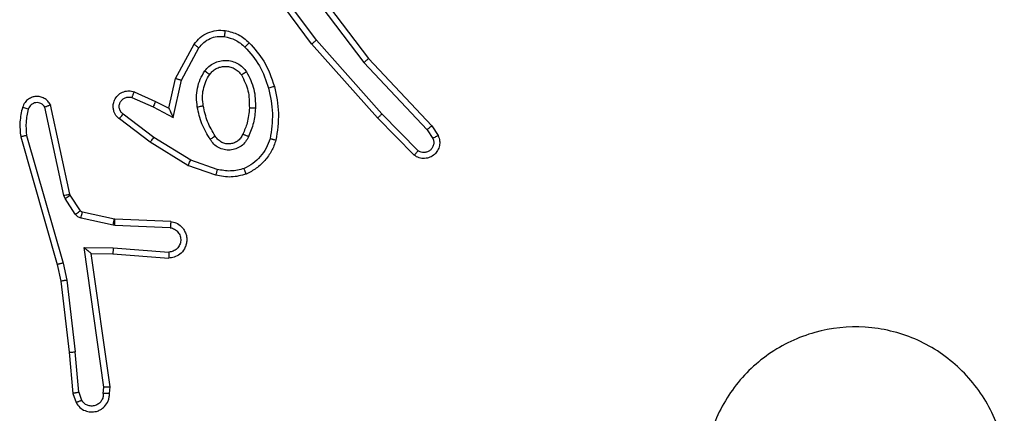
# Model space of a CAD drawing. Units: millimetres. Extents: x -4534 to 431006, y -3372 to 6362.
# Drawn here: x -35 to -3, y 4569 to 4582 of the extents above; entities that cross this region are included whole.
import ezdxf

# ---------------------------------------------------------------- set-up
doc = ezdxf.new("R2010")
doc.units = ezdxf.units.MM
doc.layers.add('Toestel 2D', color=7, linetype='Continuous', lineweight=20)

# ---------------------------------------------------------------- blocks, each defined once
blk = doc.blocks.new('1550')
at = {"color": 7, "linetype": 'Continuous', "lineweight": 25}
for p, q in [((5870.619, -2282.2109), (5870.6504, -2282.1899)), ((5870.3977, -2282.4197), (5870.619, -2282.2109)), ((5870.4109, -2282.4349), (5870.6317, -2282.2264)), ((5870.6317, -2282.2264), (5870.6606, -2282.2071)), ((5870.7009, -2282.2556), (5870.5796, -2282.375)), ((5870.7158, -2282.2689), (5870.5931, -2282.3898)), ((5870.5796, -2282.375), (5870.3367, -2282.5912)), ((5870.5931, -2282.3898), (5870.3491, -2282.6069)), ((5870.0991, -2282.645), (5870.3977, -2282.4197)), ((5870.1111, -2282.661), (5870.4109, -2282.4349)), ((5870.3367, -2282.5912), (5870.1093, -2282.7595)), ((5870.3491, -2282.6069), (5870.119, -2282.7772)), ((5870.7625, -2282.9187), (5870.7323, -2283.0059)), ((5870.7817, -2282.9233), (5870.7498, -2283.0151)), ((5870.4627, -2283.0559), (5870.3504, -2282.9948)), ((5870.4684, -2283.0367), (5870.3623, -2282.9786)), ((5870.7323, -2283.0059), (5870.657, -2283.128)), ((5870.5911, -2283.064), (5870.4684, -2283.0367)), ((5870.7498, -2283.0151), (5870.673, -2283.1397)), ((5870.5611, -2283.0779), (5870.4627, -2283.0559)), ((5870.5566, -2283.1303), (5870.5911, -2283.064)), ((5870.9342, -2283.0716), (5870.9268, -2283.2558)), ((5870.5383, -2283.1217), (5870.5611, -2283.0779)), ((5870.9545, -2283.0734), (5870.9472, -2283.2566)), ((5871.0206, -2283.2616), (5871.0349, -2283.0779)), ((5871.0402, -2283.2625), (5871.0546, -2283.0784)), ((5870.5068, -2283.1929), (5870.5383, -2283.1217)), ((5870.5257, -2283.2003), (5870.5566, -2283.1303)), ((5870.657, -2283.128), (5870.5805, -2283.2291)), ((5870.673, -2283.1397), (5870.596, -2283.2414)), ((5870.9266, -2283.2577), (5870.903, -2283.3634)), ((5870.9464, -2283.2621), (5870.9229, -2283.3678)), ((5870.9268, -2283.2558), (5870.9266, -2283.2577)), ((5870.9472, -2283.2566), (5870.9464, -2283.2621)), ((5871.0196, -2283.357), (5871.0206, -2283.2616)), ((5871.0395, -2283.3339), (5871.0402, -2283.2625)), ((5871.48, -2283.2924), (5871.0196, -2283.357)), ((5871.4791, -2283.2722), (5871.0395, -2283.3339)), ((5871.5002, -2283.2742), (5871.4791, -2283.2722)), ((5871.5004, -2283.2943), (5871.48, -2283.2924)), ((5870.8985, -2283.3699), (5870.8473, -2283.4035)), ((5870.9098, -2283.3866), (5870.8586, -2283.4203)), ((5871.1275, -2283.4142), (5871.3633, -2283.3875)), ((5871.4964, -2283.3752), (5871.3633, -2283.3875)), ((5871.3649, -2283.4073), (5871.5002, -2283.3948)), ((5871.4964, -2283.3752), (5871.5225, -2283.3661)), ((5871.5002, -2283.3948), (5871.5302, -2283.3843)), ((5870.8437, -2283.405), (5870.5502, -2283.4683)), ((5870.8483, -2283.4246), (5870.5574, -2283.4873)), ((5870.6509, -2283.5473), (5871.0709, -2283.4269)), ((5870.8473, -2283.4035), (5870.8437, -2283.405)), ((5870.8586, -2283.4203), (5870.8483, -2283.4246)), ((5871.0709, -2283.4269), (5871.1275, -2283.4142)), ((5871.1304, -2283.4339), (5871.3649, -2283.4073)), ((5870.6549, -2283.5669), (5871.0755, -2283.4462)), ((5871.0755, -2283.4462), (5871.1304, -2283.4339))]:
    blk.add_line(p, q, dxfattribs=at)
for points, knots in [([(5872.1344, -2280.4598), (5872.1647, -2280.4956), (5872.2314, -2280.5747), (5872.2834, -2280.729), (5872.2826, -2280.8995), (5872.2267, -2281.0619), (5872.1186, -2281.1948), (5871.9736, -2281.2852), (5871.8069, -2281.3222), (5871.637, -2281.3018), (5871.4834, -2281.2265), (5871.3632, -2281.1047), (5871.2905, -2280.9497), (5871.2727, -2280.7796), (5871.3122, -2280.6133), (5871.405, -2280.4695), (5871.5399, -2280.3643), (5871.7021, -2280.3097), (5871.8726, -2280.3126), (5872.0241, -2280.3655), (5872.1007, -2280.431), (5872.1344, -2280.4598)], [0, 0, 0, 0, 0.044738, 0.098635, 0.151931, 0.205875, 0.260192, 0.313199, 0.366985, 0.420857, 0.474336, 0.527986, 0.581906, 0.635428, 0.689068, 0.74282, 0.796629, 0.850211, 0.903794, 0.957778, 1, 1, 1, 1]), ([(5870.6504, -2282.1899), (5870.6562, -2282.1877), (5870.6671, -2282.1836), (5870.6845, -2282.1847), (5870.7003, -2282.1905), (5870.7139, -2282.2014), (5870.7234, -2282.2165), (5870.7274, -2282.2342), (5870.7255, -2282.2529), (5870.7191, -2282.2635), (5870.7158, -2282.2689)], [0, 0, 0, 0, 0.130716, 0.245039, 0.364139, 0.485793, 0.610279, 0.737405, 0.867476, 1, 1, 1, 1]), ([(5870.6504, -2282.1899), (5870.6505, -2282.19), (5870.6506, -2282.1901), (5870.6514, -2282.1913), (5870.6525, -2282.193), (5870.6543, -2282.196), (5870.657, -2282.2007), (5870.6595, -2282.205), (5870.6606, -2282.2071)], [0, 0, 0, 0, 0.1381361, 0.2725562, 0.4033481, 0.5296092, 0.7717081, 1, 1, 1, 1]), ([(5870.619, -2282.2109), (5870.6191, -2282.211), (5870.6195, -2282.2113), (5870.6214, -2282.2136), (5870.6237, -2282.2164), (5870.626, -2282.2192), (5870.6288, -2282.2226), (5870.6307, -2282.2251), (5870.6317, -2282.2264)], [0, 0, 0, 0, 0.198307, 0.430413, 0.559795, 0.69757, 0.844287, 1, 1, 1, 1]), ([(5870.6606, -2282.2071), (5870.664, -2282.206), (5870.6707, -2282.2037), (5870.6816, -2282.2045), (5870.6915, -2282.2085), (5870.6997, -2282.2156), (5870.7052, -2282.2249), (5870.7073, -2282.2354), (5870.7062, -2282.2463), (5870.7027, -2282.2525), (5870.7009, -2282.2556)], [0, 0, 0, 0, 0.125163, 0.25024, 0.37493, 0.499906, 0.62494, 0.749837, 0.874733, 1, 1, 1, 1]), ([(5870.7158, -2282.2689), (5870.7157, -2282.2687), (5870.7153, -2282.2683), (5870.7128, -2282.2659), (5870.7099, -2282.2634), (5870.7072, -2282.261), (5870.7042, -2282.2583), (5870.702, -2282.2565), (5870.7009, -2282.2556)], [0, 0, 0, 0, 0.226717, 0.468289, 0.594937, 0.726075, 0.861007, 1, 1, 1, 1]), ([(5870.5931, -2282.3898), (5870.5929, -2282.3896), (5870.5926, -2282.3892), (5870.5904, -2282.3868), (5870.5879, -2282.384), (5870.5855, -2282.3813), (5870.5827, -2282.3783), (5870.5807, -2282.3761), (5870.5796, -2282.375)], [0, 0, 0, 0, 0.217831, 0.456596, 0.583908, 0.717391, 0.855907, 1, 1, 1, 1]), ([(5870.3977, -2282.4197), (5870.3979, -2282.4199), (5870.3982, -2282.4202), (5870.4001, -2282.4224), (5870.4026, -2282.4252), (5870.4049, -2282.428), (5870.4078, -2282.4313), (5870.4098, -2282.4337), (5870.4109, -2282.4349)], [0, 0, 0, 0, 0.19911, 0.431571, 0.560615, 0.698527, 0.844837, 1, 1, 1, 1]), ([(5870.3491, -2282.6069), (5870.349, -2282.6067), (5870.3488, -2282.6064), (5870.347, -2282.604), (5870.3447, -2282.6012), (5870.3424, -2282.5983), (5870.3397, -2282.5949), (5870.3377, -2282.5925), (5870.3367, -2282.5912)], [0, 0, 0, 0, 0.1985361, 0.4307677, 0.5601054, 0.6986077, 0.8448323, 1, 1, 1, 1]), ([(5870.489, -2282.7297), (5870.5184, -2282.7236), (5870.5772, -2282.7114), (5870.6366, -2282.7202), (5870.6663, -2282.7246)], [0, 0, 0, 0, 0.4999104, 1, 1, 1, 1]), ([(5870.3451, -2282.8128), (5870.3647, -2282.7956), (5870.4071, -2282.7583), (5870.4604, -2282.7397), (5870.489, -2282.7297)], [0, 0, 0, 0, 0.462843, 1, 1, 1, 1]), ([(5870.489, -2282.7297), (5870.4891, -2282.73), (5870.4893, -2282.7306), (5870.4906, -2282.735), (5870.4924, -2282.7414), (5870.4938, -2282.7464), (5870.4945, -2282.749)], [0, 0, 0, 0, 0.25049, 0.500078, 0.749924, 1, 1, 1, 1]), ([(5870.4945, -2282.749), (5870.5222, -2282.7432), (5870.5776, -2282.7317), (5870.6337, -2282.7398), (5870.6617, -2282.7439)], [0, 0, 0, 0, 0.5000642, 1, 1, 1, 1]), ([(5870.6663, -2282.7246), (5870.6663, -2282.7248), (5870.6662, -2282.7253), (5870.6655, -2282.7286), (5870.6646, -2282.7322), (5870.6638, -2282.7357), (5870.6628, -2282.7396), (5870.662, -2282.7425), (5870.6617, -2282.7439)], [0, 0, 0, 0, 0.221597, 0.461874, 0.588891, 0.721212, 0.858267, 1, 1, 1, 1]), ([(5870.6617, -2282.7439), (5870.6722, -2282.7478), (5870.6932, -2282.7557), (5870.7205, -2282.7758), (5870.7439, -2282.8003), (5870.7544, -2282.8201), (5870.7597, -2282.83)], [0, 0, 0, 0, 0.249867, 0.500105, 0.750018, 1, 1, 1, 1]), ([(5870.6663, -2282.7246), (5870.6784, -2282.729), (5870.7024, -2282.7378), (5870.7337, -2282.7605), (5870.7602, -2282.7886), (5870.7721, -2282.8113), (5870.778, -2282.8227)], [0, 0, 0, 0, 0.250063, 0.499932, 0.749968, 1, 1, 1, 1]), ([(5870.3594, -2282.827), (5870.3794, -2282.8096), (5870.4193, -2282.7749), (5870.4694, -2282.7576), (5870.4945, -2282.749)], [0, 0, 0, 0, 0.499995, 1, 1, 1, 1]), ([(5870.305, -2282.8924), (5870.3084, -2282.8775), (5870.3151, -2282.8476), (5870.3351, -2282.8244), (5870.3451, -2282.8128)], [0, 0, 0, 0, 0.5000233, 1, 1, 1, 1]), ([(5870.3451, -2282.8128), (5870.3454, -2282.813), (5870.3458, -2282.8134), (5870.3491, -2282.8167), (5870.3538, -2282.8214), (5870.3575, -2282.8251), (5870.3594, -2282.827)], [0, 0, 0, 0, 0.2503, 0.499544, 0.749528, 1, 1, 1, 1]), ([(5870.4409, -2282.8216), (5870.4598, -2282.8121), (5870.4976, -2282.7931), (5870.5399, -2282.7926), (5870.5611, -2282.7924)], [0, 0, 0, 0, 0.499984, 1, 1, 1, 1]), ([(5870.4514, -2282.8386), (5870.4685, -2282.83), (5870.5026, -2282.8128), (5870.5408, -2282.8126), (5870.5599, -2282.8125)], [0, 0, 0, 0, 0.500025, 1, 1, 1, 1]), ([(5870.5611, -2282.7924), (5870.561, -2282.7942), (5870.5609, -2282.7976), (5870.5606, -2282.8022), (5870.5604, -2282.8059), (5870.5602, -2282.8094), (5870.56, -2282.812), (5870.5599, -2282.8123), (5870.5599, -2282.8125)], [0, 0, 0, 0, 0.1689, 0.325547, 0.46946, 0.600301, 0.825036, 1, 1, 1, 1]), ([(5870.5599, -2282.8125), (5870.5767, -2282.8139), (5870.6067, -2282.8165), (5870.6342, -2282.8287), (5870.6463, -2282.8341)], [0, 0, 0, 0, 0.558694, 1, 1, 1, 1]), ([(5870.5611, -2282.7924), (5870.5773, -2282.7938), (5870.6098, -2282.7964), (5870.6397, -2282.8093), (5870.6547, -2282.8157)], [0, 0, 0, 0, 0.5001847, 1, 1, 1, 1]), ([(5870.325, -2282.8951), (5870.3279, -2282.8823), (5870.3337, -2282.8568), (5870.3508, -2282.8369), (5870.3594, -2282.827)], [0, 0, 0, 0, 0.499995, 1, 1, 1, 1]), ([(5870.4382, -2282.9596), (5870.433, -2282.9553), (5870.4226, -2282.9466), (5870.4116, -2282.9293), (5870.4046, -2282.9102), (5870.4025, -2282.8899), (5870.4054, -2282.8697), (5870.413, -2282.8508), (5870.4248, -2282.834), (5870.4355, -2282.8258), (5870.4409, -2282.8216)], [0, 0, 0, 0, 0.12491, 0.250029, 0.374951, 0.499929, 0.625063, 0.749994, 0.874989, 1, 1, 1, 1]), ([(5870.4494, -2282.9433), (5870.4458, -2282.9403), (5870.4384, -2282.9341), (5870.4301, -2282.922), (5870.4246, -2282.9081), (5870.4225, -2282.8929), (5870.4241, -2282.8773), (5870.4295, -2282.8623), (5870.4385, -2282.8487), (5870.4471, -2282.842), (5870.4514, -2282.8386)], [0, 0, 0, 0, 0.115801, 0.234348, 0.355462, 0.479225, 0.605538, 0.734504, 0.86599, 1, 1, 1, 1]), ([(5870.4409, -2282.8216), (5870.4423, -2282.8238), (5870.4451, -2282.8283), (5870.4485, -2282.8339), (5870.4509, -2282.8378), (5870.4513, -2282.8383), (5870.4514, -2282.8386)], [0, 0, 0, 0, 0.249948, 0.499901, 0.750035, 1, 1, 1, 1]), ([(5870.6547, -2282.8157), (5870.6538, -2282.8176), (5870.6522, -2282.8213), (5870.6502, -2282.8259), (5870.6486, -2282.8294), (5870.6473, -2282.8322), (5870.6465, -2282.8339), (5870.6463, -2282.834), (5870.6463, -2282.8341)], [0, 0, 0, 0, 0.198571, 0.375697, 0.531901, 0.667379, 0.87513, 1, 1, 1, 1]), ([(5870.6463, -2282.8341), (5870.6509, -2282.8363), (5870.6599, -2282.8406), (5870.6699, -2282.8516), (5870.6764, -2282.8641), (5870.6791, -2282.8773), (5870.6783, -2282.8905), (5870.674, -2282.9035), (5870.6657, -2282.916), (5870.6572, -2282.9218), (5870.6528, -2282.9248)], [0, 0, 0, 0, 0.133245, 0.261486, 0.384612, 0.502594, 0.61211, 0.730096, 0.859488, 1, 1, 1, 1]), ([(5870.6547, -2282.8157), (5870.6606, -2282.8186), (5870.6723, -2282.8245), (5870.6861, -2282.839), (5870.6956, -2282.8564), (5870.6996, -2282.8759), (5870.6983, -2282.8957), (5870.6915, -2282.9143), (5870.6799, -2282.9306), (5870.669, -2282.938), (5870.6636, -2282.9418)], [0, 0, 0, 0, 0.1250664, 0.2499586, 0.3749459, 0.5000238, 0.6249538, 0.7498196, 0.8748889, 1, 1, 1, 1]), ([(5870.778, -2282.8227), (5870.7779, -2282.8228), (5870.7775, -2282.8229), (5870.7749, -2282.824), (5870.7716, -2282.8253), (5870.7682, -2282.8266), (5870.7642, -2282.8282), (5870.7612, -2282.8294), (5870.7597, -2282.83)], [0, 0, 0, 0, 0.192327, 0.422807, 0.552452, 0.691605, 0.841032, 1, 1, 1, 1]), ([(5870.7597, -2282.83), (5870.7635, -2282.8447), (5870.771, -2282.874), (5870.7653, -2282.9038), (5870.7625, -2282.9187)], [0, 0, 0, 0, 0.5000642, 1, 1, 1, 1]), ([(5870.778, -2282.8227), (5870.7824, -2282.8391), (5870.7912, -2282.8724), (5870.7849, -2282.9062), (5870.7817, -2282.9233)], [0, 0, 0, 0, 0.495136, 1, 1, 1, 1]), ([(5870.3504, -2282.9948), (5870.3425, -2282.9885), (5870.3269, -2282.9759), (5870.3117, -2282.9499), (5870.3032, -2282.9214), (5870.3044, -2282.902), (5870.305, -2282.8924)], [0, 0, 0, 0, 0.255762, 0.507691, 0.755817, 1, 1, 1, 1]), ([(5870.305, -2282.8924), (5870.3053, -2282.8924), (5870.306, -2282.8925), (5870.3105, -2282.8931), (5870.3172, -2282.894), (5870.3224, -2282.8947), (5870.325, -2282.8951)], [0, 0, 0, 0, 0.2504, 0.499931, 0.749961, 1, 1, 1, 1]), ([(5870.3623, -2282.9786), (5870.356, -2282.9736), (5870.3434, -2282.9636), (5870.3307, -2282.9426), (5870.3236, -2282.9193), (5870.3245, -2282.9032), (5870.325, -2282.8951)], [0, 0, 0, 0, 0.25012, 0.500198, 0.74999, 1, 1, 1, 1]), ([(5870.4382, -2282.9596), (5870.4396, -2282.9575), (5870.4426, -2282.9533), (5870.4464, -2282.9479), (5870.449, -2282.9441), (5870.4493, -2282.9436), (5870.4494, -2282.9433)], [0, 0, 0, 0, 0.249596, 0.499774, 0.749974, 1, 1, 1, 1]), ([(5870.5529, -2282.9644), (5870.5439, -2282.9657), (5870.526, -2282.9682), (5870.4989, -2282.965), (5870.4727, -2282.9573), (5870.4572, -2282.948), (5870.4494, -2282.9433)], [0, 0, 0, 0, 0.249841, 0.500056, 0.750035, 1, 1, 1, 1]), ([(5870.6528, -2282.9248), (5870.6372, -2282.9342), (5870.6062, -2282.953), (5870.5707, -2282.9606), (5870.5529, -2282.9644)], [0, 0, 0, 0, 0.499977, 1, 1, 1, 1]), ([(5870.6636, -2282.9418), (5870.6469, -2282.9518), (5870.6136, -2282.9718), (5870.5756, -2282.98), (5870.5566, -2282.9841)], [0, 0, 0, 0, 0.4998633, 1, 1, 1, 1]), ([(5870.6528, -2282.9248), (5870.6528, -2282.9249), (5870.653, -2282.925), (5870.6541, -2282.9266), (5870.6557, -2282.9291), (5870.6577, -2282.9323), (5870.6604, -2282.9366), (5870.6625, -2282.94), (5870.6636, -2282.9418)], [0, 0, 0, 0, 0.12507, 0.33307, 0.468863, 0.624393, 0.802022, 1, 1, 1, 1]), ([(5870.7625, -2282.9187), (5870.7639, -2282.919), (5870.7667, -2282.9197), (5870.7707, -2282.9206), (5870.7741, -2282.9214), (5870.7778, -2282.9223), (5870.781, -2282.9231), (5870.7815, -2282.9232), (5870.7817, -2282.9233)], [0, 0, 0, 0, 0.140921, 0.278015, 0.409434, 0.536828, 0.777398, 1, 1, 1, 1]), ([(5870.5566, -2282.9841), (5870.5463, -2282.9855), (5870.5258, -2282.9882), (5870.4948, -2282.9844), (5870.4648, -2282.9756), (5870.447, -2282.965), (5870.4382, -2282.9596)], [0, 0, 0, 0, 0.249859, 0.499922, 0.749925, 1, 1, 1, 1]), ([(5870.5566, -2282.9841), (5870.5561, -2282.9815), (5870.5552, -2282.9764), (5870.554, -2282.9698), (5870.5531, -2282.9653), (5870.553, -2282.9647), (5870.5529, -2282.9644)], [0, 0, 0, 0, 0.25043, 0.499391, 0.749732, 1, 1, 1, 1]), ([(5870.3504, -2282.9948), (5870.3506, -2282.9946), (5870.3509, -2282.9942), (5870.3531, -2282.9913), (5870.3555, -2282.9881), (5870.3576, -2282.9852), (5870.3599, -2282.982), (5870.3615, -2282.9798), (5870.3623, -2282.9786)], [0, 0, 0, 0, 0.236356, 0.480604, 0.607356, 0.736265, 0.866817, 1, 1, 1, 1]), ([(5870.7498, -2283.0151), (5870.7495, -2283.0149), (5870.749, -2283.0146), (5870.745, -2283.0125), (5870.7392, -2283.0095), (5870.7346, -2283.0071), (5870.7323, -2283.0059)], [0, 0, 0, 0, 0.249883, 0.499777, 0.748909, 1, 1, 1, 1]), ([(5870.4627, -2283.0559), (5870.4628, -2283.0557), (5870.4629, -2283.0553), (5870.4639, -2283.0523), (5870.4649, -2283.0487), (5870.4659, -2283.0452), (5870.4671, -2283.0411), (5870.468, -2283.0382), (5870.4684, -2283.0367)], [0, 0, 0, 0, 0.207289, 0.442931, 0.571826, 0.707149, 0.850122, 1, 1, 1, 1]), ([(5870.9342, -2283.0716), (5870.9354, -2283.0659), (5870.9381, -2283.0532), (5870.9481, -2283.039), (5870.9597, -2283.0291), (5870.971, -2283.0229), (5870.9842, -2283.0191), (5870.9982, -2283.0185), (5871.0117, -2283.021), (5871.0273, -2283.0276), (5871.0422, -2283.0404), (5871.0526, -2283.0593), (5871.0539, -2283.0724), (5871.0546, -2283.0784)], [0, 0, 0, 0, 0.097025, 0.213501, 0.279324, 0.350078, 0.425641, 0.504924, 0.580513, 0.652242, 0.783471, 0.899371, 1, 1, 1, 1]), ([(5870.9545, -2283.0734), (5870.9557, -2283.0685), (5870.9583, -2283.0588), (5870.9684, -2283.0472), (5870.9817, -2283.0399), (5870.9968, -2283.038), (5871.0116, -2283.0416), (5871.024, -2283.0503), (5871.0327, -2283.063), (5871.0342, -2283.0729), (5871.0349, -2283.0779)], [0, 0, 0, 0, 0.124957, 0.250022, 0.37496, 0.5, 0.624994, 0.749957, 0.874991, 1, 1, 1, 1]), ([(5870.5611, -2283.0779), (5870.5613, -2283.0778), (5870.5616, -2283.0776), (5870.564, -2283.0766), (5870.5676, -2283.0749), (5870.5729, -2283.0724), (5870.5809, -2283.0688), (5870.5873, -2283.0658), (5870.5911, -2283.064)], [0, 0, 0, 0, 0.101003, 0.214437, 0.344572, 0.496156, 0.698582, 1, 1, 1, 1]), ([(5870.9342, -2283.0716), (5870.9343, -2283.0716), (5870.9345, -2283.0716), (5870.9358, -2283.0717), (5870.9378, -2283.0719), (5870.9412, -2283.0722), (5870.9468, -2283.0727), (5870.952, -2283.0731), (5870.9545, -2283.0734)], [0, 0, 0, 0, 0.132629, 0.26252, 0.390846, 0.516556, 0.76185, 1, 1, 1, 1]), ([(5871.0349, -2283.0779), (5871.0374, -2283.0779), (5871.0424, -2283.078), (5871.0489, -2283.0783), (5871.0526, -2283.0784), (5871.0543, -2283.0784), (5871.0545, -2283.0784), (5871.0546, -2283.0784)], [0, 0, 0, 0, 0.238257, 0.483978, 0.737367, 0.868008, 1, 1, 1, 1]), ([(5870.5383, -2283.1217), (5870.5386, -2283.1217), (5870.5392, -2283.1219), (5870.5434, -2283.1239), (5870.5495, -2283.1268), (5870.5542, -2283.1292), (5870.5566, -2283.1303)], [0, 0, 0, 0, 0.250237, 0.500243, 0.74945, 1, 1, 1, 1]), ([(5870.673, -2283.1397), (5870.6727, -2283.1395), (5870.6723, -2283.1391), (5870.6686, -2283.1364), (5870.6633, -2283.1326), (5870.6591, -2283.1296), (5870.657, -2283.128)], [0, 0, 0, 0, 0.249811, 0.499769, 0.749589, 1, 1, 1, 1]), ([(5870.596, -2283.2414), (5870.5955, -2283.242), (5870.5914, -2283.2473), (5870.5833, -2283.2541), (5870.571, -2283.2596), (5870.559, -2283.2621), (5870.5449, -2283.2614), (5870.529, -2283.2558), (5870.5147, -2283.244), (5870.5056, -2283.2274), (5870.5025, -2283.2095), (5870.5054, -2283.1984), (5870.5068, -2283.1929)], [0, 0, 0, 0, 0.014855, 0.141104, 0.210595, 0.293689, 0.390396, 0.500604, 0.635392, 0.763711, 0.885199, 1, 1, 1, 1]), ([(5870.5068, -2283.1929), (5870.5071, -2283.193), (5870.5076, -2283.1932), (5870.5109, -2283.1945), (5870.5145, -2283.1959), (5870.5179, -2283.1973), (5870.5216, -2283.1988), (5870.5243, -2283.1998), (5870.5257, -2283.2003)], [0, 0, 0, 0, 0.227937, 0.46973, 0.596146, 0.727538, 0.861919, 1, 1, 1, 1]), ([(5870.5805, -2283.2291), (5870.578, -2283.2318), (5870.5729, -2283.2372), (5870.5624, -2283.2416), (5870.5512, -2283.2421), (5870.5405, -2283.2387), (5870.5316, -2283.2318), (5870.5257, -2283.2223), (5870.5232, -2283.2112), (5870.5248, -2283.204), (5870.5257, -2283.2003)], [0, 0, 0, 0, 0.125058, 0.250265, 0.37501, 0.499984, 0.625029, 0.750051, 0.875089, 1, 1, 1, 1]), ([(5870.596, -2283.2414), (5870.5959, -2283.2413), (5870.5958, -2283.2412), (5870.5947, -2283.2403), (5870.5931, -2283.239), (5870.5904, -2283.2368), (5870.5862, -2283.2335), (5870.5823, -2283.2305), (5870.5805, -2283.2291)], [0, 0, 0, 0, 0.1398679, 0.2753224, 0.4067744, 0.5336086, 0.7755747, 1, 1, 1, 1]), ([(5870.9464, -2283.2621), (5870.9435, -2283.2614), (5870.9378, -2283.2601), (5870.9312, -2283.2587), (5870.9273, -2283.2578), (5870.9268, -2283.2577), (5870.9266, -2283.2577)], [0, 0, 0, 0, 0.279474, 0.558965, 0.779576, 1, 1, 1, 1]), ([(5870.9472, -2283.2566), (5870.9442, -2283.2565), (5870.9383, -2283.2563), (5870.9315, -2283.256), (5870.9275, -2283.2558), (5870.9271, -2283.2558), (5870.9268, -2283.2558)], [0, 0, 0, 0, 0.28002, 0.558706, 0.779603, 1, 1, 1, 1]), ([(5871.0206, -2283.2616), (5871.0232, -2283.2618), (5871.0283, -2283.2621), (5871.0348, -2283.2624), (5871.0393, -2283.2626), (5871.0399, -2283.2625), (5871.0402, -2283.2625)], [0, 0, 0, 0, 0.250456, 0.500316, 0.749964, 1, 1, 1, 1]), ([(5871.4791, -2283.2722), (5871.4791, -2283.2724), (5871.4793, -2283.2728), (5871.4795, -2283.2758), (5871.4797, -2283.2795), (5871.4798, -2283.2832), (5871.4799, -2283.2875), (5871.48, -2283.2907), (5871.48, -2283.2924)], [0, 0, 0, 0, 0.197846, 0.429784, 0.559251, 0.697281, 0.843895, 1, 1, 1, 1]), ([(5871.5002, -2283.2742), (5871.5002, -2283.2743), (5871.5003, -2283.2745), (5871.5004, -2283.2758), (5871.5004, -2283.2778), (5871.5005, -2283.2813), (5871.5004, -2283.2868), (5871.5004, -2283.2918), (5871.5004, -2283.2943)], [0, 0, 0, 0, 0.133244, 0.264667, 0.393526, 0.519747, 0.763858, 1, 1, 1, 1]), ([(5871.5302, -2283.3843), (5871.536, -2283.3805), (5871.5474, -2283.3729), (5871.558, -2283.3552), (5871.5623, -2283.3361), (5871.5605, -2283.3186), (5871.5541, -2283.3029), (5871.5432, -2283.2886), (5871.5284, -2283.2791), (5871.5132, -2283.2744), (5871.5047, -2283.2743), (5871.5002, -2283.2742)], [0, 0, 0, 0, 0.131659, 0.258758, 0.381533, 0.499893, 0.587822, 0.700286, 0.837553, 0.915587, 1, 1, 1, 1]), ([(5871.5004, -2283.2943), (5871.5047, -2283.2944), (5871.5134, -2283.2945), (5871.5254, -2283.3003), (5871.535, -2283.3093), (5871.5408, -2283.3211), (5871.5425, -2283.3342), (5871.5399, -2283.347), (5871.5331, -2283.3585), (5871.526, -2283.3635), (5871.5225, -2283.3661)], [0, 0, 0, 0, 0.125052, 0.250029, 0.375121, 0.499997, 0.625082, 0.74988, 0.874875, 1, 1, 1, 1]), ([(5870.903, -2283.3634), (5870.9026, -2283.3646), (5870.9017, -2283.3672), (5870.8996, -2283.369), (5870.8985, -2283.3699)], [0, 0, 0, 0, 0.483386, 1, 1, 1, 1]), ([(5870.9229, -2283.3678), (5870.92, -2283.3671), (5870.9142, -2283.3658), (5870.9076, -2283.3644), (5870.9037, -2283.3635), (5870.9033, -2283.3634), (5870.903, -2283.3634)], [0, 0, 0, 0, 0.280363, 0.558949, 0.779568, 1, 1, 1, 1]), ([(5871.0196, -2283.357), (5871.0223, -2283.354), (5871.0267, -2283.349), (5871.032, -2283.3428), (5871.0354, -2283.3388), (5871.0377, -2283.3361), (5871.0392, -2283.3343), (5871.0394, -2283.3341), (5871.0395, -2283.3339)], [0, 0, 0, 0, 0.30078, 0.503379, 0.651338, 0.781154, 0.896278, 1, 1, 1, 1]), ([(5870.9098, -2283.3866), (5870.9082, -2283.3842), (5870.9049, -2283.3792), (5870.9012, -2283.3737), (5870.899, -2283.3704), (5870.8987, -2283.3701), (5870.8985, -2283.3699)], [0, 0, 0, 0, 0.279548, 0.559249, 0.779498, 1, 1, 1, 1]), ([(5870.9229, -2283.3678), (5870.9223, -2283.3697), (5870.9213, -2283.3734), (5870.9183, -2283.3785), (5870.9146, -2283.3831), (5870.9114, -2283.3855), (5870.9098, -2283.3866)], [0, 0, 0, 0, 0.250375, 0.500237, 0.750618, 1, 1, 1, 1]), ([(5871.3649, -2283.4073), (5871.365, -2283.407), (5871.365, -2283.4064), (5871.3647, -2283.4018), (5871.3641, -2283.3953), (5871.3636, -2283.3901), (5871.3633, -2283.3875)], [0, 0, 0, 0, 0.249777, 0.500186, 0.749619, 1, 1, 1, 1]), ([(5871.4964, -2283.3752), (5871.4968, -2283.3768), (5871.4974, -2283.3799), (5871.4984, -2283.3841), (5871.4991, -2283.3877), (5871.4998, -2283.3912), (5871.5002, -2283.3942), (5871.5002, -2283.3946), (5871.5002, -2283.3948)], [0, 0, 0, 0, 0.156256, 0.303385, 0.441547, 0.570782, 0.802311, 1, 1, 1, 1]), ([(5871.5302, -2283.3843), (5871.5301, -2283.3841), (5871.53, -2283.3835), (5871.5287, -2283.3805), (5871.5273, -2283.377), (5871.5259, -2283.3737), (5871.5243, -2283.37), (5871.5231, -2283.3674), (5871.5225, -2283.3661)], [0, 0, 0, 0, 0.223329, 0.463308, 0.590648, 0.722716, 0.858686, 1, 1, 1, 1]), ([(5870.8483, -2283.4246), (5870.8477, -2283.422), (5870.8466, -2283.4169), (5870.8451, -2283.4103), (5870.844, -2283.4059), (5870.8438, -2283.4053), (5870.8437, -2283.405)], [0, 0, 0, 0, 0.250259, 0.499744, 0.749716, 1, 1, 1, 1]), ([(5870.8586, -2283.4203), (5870.8569, -2283.4178), (5870.8537, -2283.4129), (5870.85, -2283.4073), (5870.8477, -2283.404), (5870.8474, -2283.4037), (5870.8473, -2283.4035)], [0, 0, 0, 0, 0.280074, 0.558846, 0.779547, 1, 1, 1, 1]), ([(5871.0709, -2283.4269), (5871.0714, -2283.4286), (5871.0722, -2283.432), (5871.0733, -2283.4365), (5871.0742, -2283.4401), (5871.0749, -2283.4434), (5871.0755, -2283.4457), (5871.0755, -2283.4461), (5871.0755, -2283.4462)], [0, 0, 0, 0, 0.174654, 0.333997, 0.480205, 0.61203, 0.83393, 1, 1, 1, 1]), ([(5871.1275, -2283.4142), (5871.1278, -2283.4158), (5871.1283, -2283.4189), (5871.1289, -2283.4231), (5871.1295, -2283.4267), (5871.13, -2283.4303), (5871.1304, -2283.4332), (5871.1304, -2283.4337), (5871.1304, -2283.4339)], [0, 0, 0, 0, 0.15543, 0.302295, 0.440239, 0.569158, 0.801577, 1, 1, 1, 1]), ([(5870.5502, -2283.4683), (5870.5458, -2283.471), (5870.5371, -2283.4763), (5870.5279, -2283.4886), (5870.5227, -2283.5026), (5870.5219, -2283.5163), (5870.5245, -2283.5294), (5870.5306, -2283.5418), (5870.5416, -2283.5541), (5870.5524, -2283.5586), (5870.5581, -2283.561)], [0, 0, 0, 0, 0.128626, 0.254758, 0.378032, 0.500262, 0.595149, 0.71019, 0.845066, 1, 1, 1, 1]), ([(5870.5574, -2283.4873), (5870.555, -2283.489), (5870.5503, -2283.4923), (5870.5453, -2283.4997), (5870.5426, -2283.508), (5870.5424, -2283.5168), (5870.5447, -2283.5253), (5870.5493, -2283.5327), (5870.5558, -2283.5387), (5870.5612, -2283.5408), (5870.5639, -2283.5419)], [0, 0, 0, 0, 0.125113, 0.250306, 0.375176, 0.500189, 0.625043, 0.750106, 0.874934, 1, 1, 1, 1]), ([(5870.5502, -2283.4683), (5870.5503, -2283.4685), (5870.5505, -2283.469), (5870.5518, -2283.4723), (5870.5532, -2283.4761), (5870.5544, -2283.4795), (5870.5558, -2283.4833), (5870.5569, -2283.4859), (5870.5574, -2283.4873)], [0, 0, 0, 0, 0.228445, 0.470426, 0.597313, 0.727779, 0.862502, 1, 1, 1, 1]), ([(5870.5639, -2283.5419), (5870.5631, -2283.5444), (5870.5616, -2283.5494), (5870.5598, -2283.5557), (5870.5584, -2283.5601), (5870.5582, -2283.5607), (5870.5581, -2283.561)], [0, 0, 0, 0, 0.250294, 0.50001, 0.750051, 1, 1, 1, 1]), ([(5870.5639, -2283.5419), (5870.5783, -2283.5451), (5870.607, -2283.5515), (5870.6363, -2283.5487), (5870.6509, -2283.5473)], [0, 0, 0, 0, 0.50004, 1, 1, 1, 1]), ([(5870.6509, -2283.5473), (5870.6513, -2283.5489), (5870.6519, -2283.5519), (5870.6528, -2283.5561), (5870.6536, -2283.5596), (5870.6543, -2283.5632), (5870.6549, -2283.5662), (5870.6549, -2283.5666), (5870.6549, -2283.5669)], [0, 0, 0, 0, 0.15232, 0.296841, 0.433567, 0.562475, 0.79607, 1, 1, 1, 1]), ([(5870.5581, -2283.561), (5870.5741, -2283.5646), (5870.606, -2283.5717), (5870.6386, -2283.5685), (5870.6549, -2283.5669)], [0, 0, 0, 0, 0.4998024, 1, 1, 1, 1])]:
    blk.add_open_spline(points, degree=3, knots=knots, dxfattribs=at)
blk = doc.blocks.new('VPL-06-WD1550')
at = {"layer": 'Toestel 2D', "xscale": 10, "yscale": 10, "zscale": 10, "rotation": 270}
blk.add_blockref('1550', (22800.21, 63284.944), dxfattribs=at)

msp = doc.modelspace()

# ---------------------------------------------------------------- block references
msp.add_blockref('VPL-06-WD1550', (0, 0))

doc.saveas('drawing.dxf')
